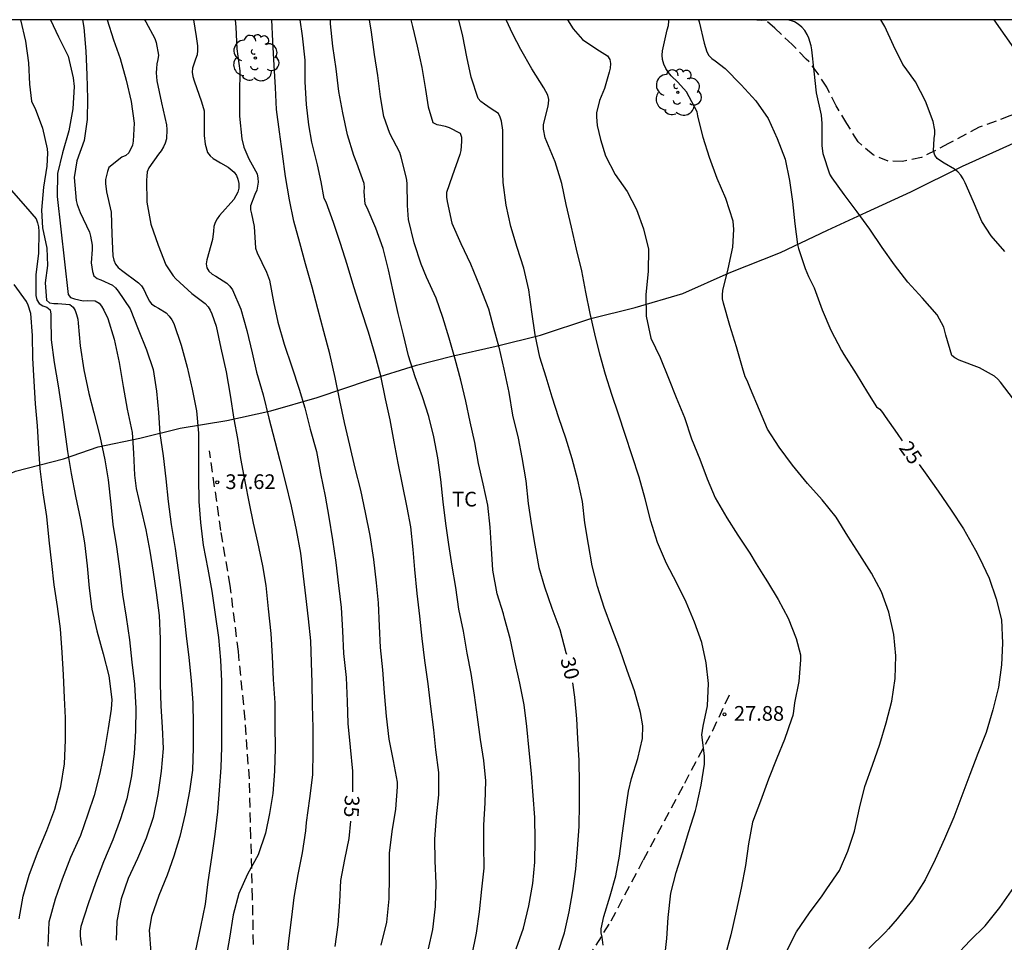
# Model space of a CAD drawing. Units: millimetres. Extents: x 578894 to 579244, y 4790790 to 4791040.
# Drawn here: x 578973 to 579023, y 4790993 to 4791040 of the extents above; entities that cross this region are included whole.
import ezdxf

# ---------------------------------------------------------------- set-up
doc = ezdxf.new("R2010")
doc.units = ezdxf.units.MM
doc.linetypes.add('TRAZOS_NORMALES', pattern=[0.75, 0.5, -0.25])
for name, color, linetype in [('010106', 9, 'Continuous'), ('020104', 34, 'Continuous'), ('020204', 9, 'Continuous'), ('020307', 24, 'Continuous'), ('020308', 9, 'Continuous'), ('060128', 7, 'TRAZOS_NORMALES'), ('070108', 9, 'VALLA'), ('100202', 3, 'Continuous'), ('100301', 7, 'Continuous'), ('220104', 9, 'LINEA_ELECTRICA')]:
    doc.layers.add(name, color=color, linetype=linetype)
doc.layers.add('020105', color=24, linetype='Continuous', lineweight=30)
doc.styles.add('ARIAL', font='ARIAL.TTF', dxfattribs={"height": 1})
doc.styles.add('ARIALI', font='ARIALI.TTF', dxfattribs={"height": 1})
doc.linetypes.add('LINEA_ELECTRICA', pattern='A,7.5,-0.3,["E",Standard,S=0.25,R=0,X=-0.1,Y=-0.1],-0.3', length=8.1)
doc.linetypes.add('VALLA', pattern='A,1,[200,DONOSTI.shx,S=0.1,R=0,X=0,Y=0],1', length=2)

# ---------------------------------------------------------------- blocks, each defined once
blk = doc.blocks.new('COTAPU')
blk.add_circle((0, 0), 0.075)
blk = doc.blocks.new('ARBOL')
blk.add_circle((0, 0), 0.0587)
for centre, radius, start, end in [((-0.28, 0.855), 0.3, 359.2878, 173.6078), ((0.097, 0.97), 0.21, 23.1565, 160.4665), ((0.438, 0.881), 0.24, 301.578, 139.328), ((-0.564, 0.381), 0.532, 92.28, 254.58), ((0.656, 0.288), 0.443, 319.8556, 114.7656), ((-0.091, 0.321), 0.12, 119.14, 310.56), ((0.819, -0.249), 0.383, 235.5275, 62.0275), ((-0.556, -0.339), 0.555, 142.64, 266.54), ((-0.039, -0.384), 0.21, 189.64, 323.88), ((-0.301, -0.676), 0.45, 213.78, 295.32), ((0.299, -0.624), 0.532, 224.67, 0.24)]:
    blk.add_arc(centre, radius, start, end)

msp = doc.modelspace()

# ---------------------------------------------------------------- linework, layer by layer
at = {"layer": '010106', "flags": 128}
msp.add_lwpolyline([(578894.179, 4790790.396), (579244.169, 4790790.389), (579244.175, 4791040.382), (578894.185, 4791040.389)], close=True, dxfattribs=at)
at = {"layer": '020104', "flags": 128}
for points, elevation in [([(578973.159, 4791040.387), (578973.421, 4791039.294), (578973.566, 4791038.186), (578973.626, 4791037.111), (578973.724, 4791036.241), (578973.799, 4791036.054), (578973.905, 4791035.87), (578974.285, 4791034.869), (578974.525, 4791033.813), (578974.538, 4791033.589), (578974.505, 4791032.932), (578974.333, 4791031.853), (578974.227, 4791030.686), (578974.281, 4791029.789), (578974.508, 4791028.759), (578974.53, 4791027.874), (578974.412, 4791026.993), (578974.488, 4791026.111), (578974.641, 4791025.969), (578974.852, 4791025.931), (578975.058, 4791025.942), (578975.665, 4791025.883), (578975.845, 4791025.752), (578975.948, 4791025.579), (578976.02, 4791025.372), (578976.075, 4791025.141), (578976.102, 4791024.928), (578976.195, 4791023.786), (578976.393, 4791022.562), (578976.646, 4791021.349), (578976.898, 4791020.371), (578977.201, 4791019.173), (578977.459, 4791017.979), (578977.623, 4791016.949), (578977.769, 4791015.717), (578977.87, 4791014.681), (578978.057, 4791013.542), (578978.217, 4791012.3), (578978.351, 4791011.111), (578978.542, 4791009.961), (578978.704, 4791008.8), (578978.83, 4791007.679), (578978.97, 4791006.547), (578979.039, 4791005.305), (578979.023, 4791004.171), (578978.956, 4791003.025), (578978.815, 4791001.885), (578978.58, 4791000.711), (578978.247, 4790999.689), (578977.86, 4790998.628), (578977.393, 4790997.504), (578976.98, 4790996.429), (578976.599, 4790995.366), (578976.234, 4790994.208), (578976.202, 4790993.97), (578976.202, 4790993.715), (578976.227, 4790993.468), (578976.275, 4790993.239)], 41), ([(578976.325, 4791040.387), (578976.381, 4791039.989), (578976.488, 4791038.793), (578976.543, 4791037.575), (578976.566, 4791036.365), (578976.556, 4791035.302), (578976.403, 4791034.231), (578976.026, 4791033.209), (578975.898, 4791032.345), (578975.992, 4791031.174), (578976.048, 4791030.972), (578976.205, 4791030.574), (578976.669, 4791029.565), (578976.729, 4791029.368), (578976.811, 4791028.902), (578976.81, 4791028.69), (578976.765, 4791028.005), (578976.823, 4791027.562), (578976.894, 4791027.349), (578977.064, 4791027.209), (578977.255, 4791027.14), (578977.845, 4791026.875), (578978.003, 4791026.731), (578978.133, 4791026.564), (578978.754, 4791025.658), (578979.16, 4791024.623), (578979.577, 4791023.579), (578979.918, 4791022.582), (578980.082, 4791021.473), (578980.187, 4791020.39), (578980.26, 4791019.31), (578980.432, 4791018.171), (578980.556, 4791017.006), (578980.678, 4791015.846), (578980.837, 4791014.675), (578981.03, 4791013.464), (578981.197, 4791012.35), (578981.346, 4791011.226), (578981.472, 4791010.108), (578981.598, 4791009.02), (578981.734, 4791007.906), (578981.851, 4791006.739), (578981.937, 4791005.6), (578981.948, 4791004.505), (578981.95, 4791003.311), (578981.925, 4791002.17), (578981.76, 4791001.101), (578981.548, 4790999.94), (578981.281, 4790998.792), (578980.978, 4790997.784), (578980.623, 4790996.823), (578980.202, 4790995.787), (578979.831, 4790994.725), (578979.707, 4790994.027), (578979.796, 4790992.875)], 39), ([(578977.575, 4791040.387), (578977.899, 4791039.363), (578978.228, 4791038.406), (578978.535, 4791037.313), (578978.795, 4791036.23), (578978.942, 4791035.124), (578978.906, 4791034.206), (578978.859, 4791034.001), (578978.686, 4791033.602), (578978.522, 4791033.476), (578978.323, 4791033.38), (578977.662, 4791032.869), (578977.585, 4791032.662), (578977.494, 4791032.255), (578977.491, 4791032.053), (578977.536, 4791031.619), (578977.773, 4791030.589), (578977.817, 4791029.467), (578977.858, 4791028.369), (578977.912, 4791028.145), (578977.997, 4791027.939), (578978.142, 4791027.764), (578978.311, 4791027.63), (578979.167, 4791026.995), (578979.32, 4791026.829), (578979.44, 4791026.656), (578979.522, 4791026.47), (578979.711, 4791026.077), (578979.839, 4791025.923), (578980.004, 4791025.806), (578980.195, 4791025.702), (578980.581, 4791025.461), (578980.735, 4791025.299), (578980.861, 4791025.106), (578980.962, 4791024.916), (578981.34, 4791023.815), (578981.65, 4791022.699), (578981.901, 4791021.575), (578982.117, 4791020.47), (578982.232, 4791019.337), (578982.232, 4791018.215), (578982.232, 4791017.058), (578982.244, 4791015.851), (578982.331, 4791014.776), (578982.468, 4791013.626), (578982.701, 4791012.406), (578982.903, 4791011.292), (578983.078, 4791010.105), (578983.247, 4791008.919), (578983.343, 4791007.781), (578983.391, 4791006.701), (578983.403, 4791005.64), (578983.403, 4791004.46), (578983.399, 4791003.348), (578983.363, 4791002.301), (578983.285, 4791001.16), (578983.19, 4791000.041), (578983.065, 4790998.919), (578982.89, 4790997.718), (578982.705, 4790996.488), (578982.569, 4790995.343), (578982.333, 4790994.189), (578982.073, 4790992.996)], 38), ([(578979.478, 4791040.387), (578979.552, 4791040.277), (578980.001, 4791039.431), (578980.065, 4791039.232), (578980.187, 4791038.586), (578980.162, 4791038.369), (578980.11, 4791038.133), (578980.08, 4791037.897), (578980.074, 4791037.687), (578980.106, 4791037.274), (578980.35, 4791036.147), (578980.602, 4791035.038), (578980.619, 4791034.803), (578980.588, 4791034.321), (578980.529, 4791034.108), (578980.449, 4791033.907), (578980.333, 4791033.704), (578980.183, 4791033.534), (578979.689, 4791032.841), (578979.619, 4791032.643), (578979.587, 4791032.428), (578979.585, 4791032.209), (578979.592, 4791031.098), (578979.793, 4791029.983), (578980.179, 4791028.914), (578980.567, 4791027.906), (578980.931, 4791027.339), (578981.071, 4791027.192), (578981.883, 4791026.444), (578982.564, 4791025.944), (578982.719, 4791025.766), (578982.826, 4791025.595), (578982.909, 4791025.411), (578983.133, 4791024.776), (578983.358, 4791023.655), (578983.632, 4791022.46), (578983.84, 4791021.275), (578984.028, 4791020.054), (578984.211, 4791019.062), (578984.374, 4791018.04), (578984.58, 4791016.878), (578984.802, 4791015.757), (578985.005, 4791014.754), (578985.236, 4791013.781), (578985.485, 4791012.572), (578985.663, 4791011.567), (578985.781, 4791010.384), (578985.903, 4791009.133), (578985.982, 4791007.963), (578986.036, 4791006.786), (578986.108, 4791005.608), (578986.123, 4791004.43), (578986.128, 4791003.29), (578986.101, 4791002.124), (578986.011, 4791000.977), (578985.847, 4790999.962), (578985.636, 4790998.967), (578985.269, 4790997.861), (578984.72, 4790996.874), (578984.286, 4790995.892), (578983.996, 4790994.81), (578983.803, 4790993.612), (578983.596, 4790992.459)], 37), ([(578981.98, 4791040.387), (578982.113, 4791039.536), (578982.181, 4791039.066), (578982.18, 4791038.828), (578982.153, 4791038.599), (578982.077, 4791038.371), (578981.922, 4791037.925), (578981.912, 4791037.712), (578981.939, 4791037.502), (578982.002, 4791037.281), (578982.386, 4791036.198), (578982.507, 4791035.74), (578982.516, 4791035.535), (578982.515, 4791034.491), (578982.564, 4791034.052), (578982.688, 4791033.623), (578982.82, 4791033.448), (578982.976, 4791033.32), (578983.17, 4791033.194), (578983.351, 4791033.1), (578983.731, 4791032.873), (578984.044, 4791032.626), (578984.154, 4791032.452), (578984.237, 4791032.26), (578984.288, 4791032.052), (578984.278, 4791031.813), (578984.222, 4791031.605), (578984.131, 4791031.414), (578984.02, 4791031.239), (578983.301, 4791030.424), (578983.179, 4791030.251), (578983.076, 4791030.061), (578983.004, 4791029.86), (578982.991, 4791029.626), (578982.94, 4791029.195), (578982.643, 4791028.162), (578982.619, 4791027.96), (578982.658, 4791027.753), (578982.757, 4791027.575), (578982.926, 4791027.423), (578983.116, 4791027.321), (578983.677, 4791026.98), (578983.828, 4791026.821), (578983.95, 4791026.629), (578984.381, 4791025.647), (578984.694, 4791024.557), (578984.958, 4791023.419), (578985.185, 4791022.434), (578985.525, 4791021.278), (578985.806, 4791020.1), (578986.115, 4791018.922), (578986.363, 4791017.947), (578986.666, 4791016.811), (578986.941, 4791015.612), (578987.206, 4791014.402), (578987.429, 4791013.224), (578987.566, 4791012.049), (578987.682, 4791011.052), (578987.817, 4791009.882), (578987.923, 4791008.753), (578987.97, 4791007.656), (578987.998, 4791006.615), (578988.02, 4791005.476), (578988.042, 4791004.33), (578988.042, 4791003.12), (578988.027, 4791001.939), (578987.888, 4791000.723), (578987.719, 4790999.498), (578987.677, 4790999.082), (578987.499, 4790997.957), (578987.292, 4790996.856), (578987.086, 4790995.681), (578986.956, 4790994.686), (578986.806, 4790993.476), (578986.693, 4790992.258)], 36), ([(578991.537, 4790993.256), (578991.826, 4790994.438), (578991.945, 4790995.618), (578991.962, 4790996.759), (578991.963, 4790997.94), (578992.098, 4790999.047), (578992.276, 4791000.193), (578992.369, 4791001.326), (578992.362, 4791001.558), (578992.159, 4791002.642), (578991.946, 4791003.742), (578991.803, 4791004.915), (578991.7, 4791006.115), (578991.612, 4791007.285), (578991.502, 4791008.424), (578991.442, 4791009.501), (578991.39, 4791010.692), (578991.292, 4791011.709), (578991.149, 4791012.901), (578990.965, 4791014.127), (578990.735, 4791015.286), (578990.487, 4791016.426), (578990.203, 4791017.551), (578989.929, 4791018.726), (578989.659, 4791019.869), (578989.419, 4791020.993), (578989.186, 4791022.168), (578988.914, 4791023.366), (578988.615, 4791024.516), (578988.3, 4791025.669), (578988.009, 4791026.774), (578987.684, 4791027.955), (578987.394, 4791029.033), (578987.085, 4791030.135), (578986.867, 4791031.216), (578986.665, 4791032.401), (578986.509, 4791033.551), (578986.358, 4791034.672), (578986.196, 4791035.81), (578986.141, 4791036.943), (578986.089, 4791038.061), (578986.007, 4791039.295), (578985.969, 4791040.387)], 34), ([(578993.939, 4790993.077), (578994.158, 4790994.055), (578994.299, 4790995.234), (578994.335, 4790996.398), (578994.278, 4790997.549), (578994.27, 4790998.66), (578994.356, 4790999.798), (578994.47, 4791000.909), (578994.461, 4791002.059), (578994.313, 4791003.21), (578994.207, 4791004.232), (578994.066, 4791005.412), (578993.922, 4791006.561), (578993.751, 4791007.761), (578993.627, 4791008.871), (578993.493, 4791010.006), (578993.361, 4791011.17), (578993.242, 4791012.391), (578993.154, 4791013.413), (578993.044, 4791014.566), (578992.858, 4791015.553), (578992.614, 4791016.723), (578992.402, 4791017.812), (578992.197, 4791018.893), (578991.987, 4791020.018), (578991.749, 4791021.078), (578991.506, 4791022.251), (578991.227, 4791023.33), (578990.885, 4791024.484), (578990.508, 4791025.612), (578990.133, 4791026.777), (578989.8, 4791027.93), (578989.454, 4791028.995), (578989.111, 4791030.067), (578988.724, 4791031.092), (578988.631, 4791031.286), (578988.473, 4791032.128), (578988.287, 4791032.991), (578988.007, 4791034.16), (578987.851, 4791035.028), (578987.725, 4791036.074), (578987.658, 4791037.217), (578987.654, 4791038.334), (578987.521, 4791039.561), (578987.402, 4791040.387)], 33), ([(578996.145, 4790992.7), (578996.392, 4790993.872), (578996.545, 4790994.956), (578996.656, 4790996.107), (578996.779, 4790997.174), (578996.767, 4790998.335), (578996.765, 4790999.375), (578996.833, 4791000.512), (578996.87, 4791001.63), (578996.761, 4791002.669), (578996.585, 4791003.737), (578996.441, 4791004.867), (578996.287, 4791005.993), (578996.107, 4791007.1), (578995.914, 4791008.127), (578995.72, 4791009.257), (578995.49, 4791010.377), (578995.341, 4791011.476), (578995.139, 4791012.561), (578994.982, 4791013.663), (578994.825, 4791014.741), (578994.691, 4791015.835), (578994.569, 4791016.978), (578994.423, 4791018.084), (578994.215, 4791019.146), (578993.957, 4791020.179), (578993.641, 4791021.188), (578993.255, 4791022.21), (578992.919, 4791023.265), (578992.662, 4791024.341), (578992.4, 4791025.428), (578992.14, 4791026.569), (578991.9, 4791027.654), (578991.627, 4791028.737), (578991.251, 4791029.774), (578990.81, 4791030.816), (578990.722, 4791031.002), (578990.67, 4791031.646), (578990.676, 4791031.847), (578990.658, 4791032.051), (578990.284, 4791033.079), (578990.134, 4791033.479), (578989.812, 4791034.518), (578989.576, 4791035.643), (578989.379, 4791036.739), (578989.232, 4791037.886), (578989.068, 4791039.043), (578988.956, 4791040.182), (578988.947, 4791040.387)], 32), ([(578998.407, 4790993.076), (578998.776, 4790994.124), (578999.059, 4790995.256), (578999.256, 4790996.401), (578999.351, 4790997.48), (578999.372, 4790998.623), (578999.36, 4790999.758), (578999.281, 4791000.88), (578999.196, 4791001.998), (578999.078, 4791003.178), (578998.946, 4791004.394), (578998.816, 4791005.502), (578998.595, 4791006.601), (578998.342, 4791007.742), (578998.106, 4791008.877), (578997.816, 4791009.918), (578997.754, 4791010.128), (578997.446, 4791011.156), (578997.218, 4791012.355), (578997.148, 4791013.458), (578997.08, 4791014.546), (578996.963, 4791015.668), (578996.724, 4791016.753), (578996.485, 4791017.781), (578996.301, 4791018.85), (578996.057, 4791019.907), (578995.836, 4791020.961), (578995.591, 4791022.034), (578995.294, 4791023.109), (578994.995, 4791024.163), (578994.67, 4791025.221), (578994.327, 4791026.2), (578993.848, 4791027.274), (578993.567, 4791027.933), (578993.206, 4791029.018), (578992.922, 4791030.221), (578992.871, 4791030.921), (578992.859, 4791032.069), (578992.827, 4791032.318), (578992.557, 4791033.396), (578992.482, 4791033.622), (578991.979, 4791034.601), (578991.664, 4791035.456), (578991.495, 4791036.453), (578991.354, 4791037.555), (578991.196, 4791038.611), (578991.033, 4791039.761), (578990.945, 4791040.387)], 31), ([(579002.839, 4790993.258), (579002.796, 4790993.675), (579002.742, 4790993.891), (579002.73, 4790994.095), (579002.876, 4790994.72), (579003.203, 4790995.779), (579003.476, 4790996.79), (579003.67, 4790997.798), (579003.828, 4790998.963), (579003.976, 4791000.058), (579004.127, 4791001.105), (579004.275, 4791001.748), (579004.601, 4791002.759), (579004.838, 4791003.776), (579004.861, 4791004.433), (579004.737, 4791005.112), (579004.427, 4791006.213), (579004.053, 4791007.255), (579003.688, 4791008.335), (579003.272, 4791009.395), (579002.885, 4791010.45), (579002.544, 4791011.518), (579002.286, 4791012.569), (579002.094, 4791013.661), (579001.912, 4791014.771), (579001.782, 4791015.848), (579001.541, 4791016.943), (579001.266, 4791018.026), (579000.929, 4791019.077), (579000.581, 4791020.113), (579000.248, 4791021.163), (578999.932, 4791022.193), (578999.613, 4791023.203), (578999.38, 4791024.334), (578999.204, 4791025.513), (578999.049, 4791026.634), (578998.79, 4791027.729), (578998.455, 4791028.785), (578998.14, 4791029.857), (578997.903, 4791030.941), (578997.745, 4791032.101), (578997.72, 4791032.59), (578997.72, 4791033.675), (578997.721, 4791034.771), (578997.655, 4791035.218), (578997.589, 4791035.431), (578997.5, 4791035.617), (578997.14, 4791035.854), (578996.788, 4791036.081), (578996.615, 4791036.216), (578996.469, 4791036.378), (578996.114, 4791037.455), (578995.901, 4791038.498), (578995.692, 4791039.554), (578995.492, 4791040.387)], 29), ([(579005.965, 4790992.535), (579006.09, 4790993.601), (579006.144, 4790994.675), (579006.292, 4790995.901), (579006.562, 4790996.965), (579006.881, 4790997.984), (579007.211, 4790999.042), (579007.543, 4791000.109), (579007.59, 4791000.328), (579007.839, 4791001.409), (579007.994, 4791002.478), (579008.007, 4791002.697), (579007.998, 4791002.909), (579007.872, 4791003.974), (579007.925, 4791004.41), (579008.156, 4791005.454), (579008.205, 4791006.584), (579008.087, 4791007.636), (579007.861, 4791008.679), (579007.494, 4791009.711), (579007.059, 4791010.733), (579006.585, 4791011.7), (579006.072, 4791012.696), (579005.6, 4791013.766), (579005.27, 4791014.847), (579004.977, 4791015.984), (579004.67, 4791017.096), (579004.323, 4791018.183), (579003.959, 4791019.261), (579003.626, 4791020.294), (579003.28, 4791021.298), (579002.96, 4791022.317), (579002.677, 4791023.355), (579002.418, 4791024.395), (579002.178, 4791025.42), (579001.957, 4791026.507), (579001.745, 4791027.593), (579001.48, 4791028.7), (579001.228, 4791029.817), (579000.946, 4791030.976), (579000.736, 4791032.054), (579000.402, 4791033.148), (578999.97, 4791034.163), (578999.882, 4791034.374), (578999.804, 4791034.822), (578999.794, 4791035.044), (579000.016, 4791035.912), (579000.061, 4791036.111), (579000.071, 4791036.329), (579000.023, 4791036.548), (578999.816, 4791036.926), (578999.21, 4791037.894), (578998.651, 4791038.878), (578998.239, 4791039.656), (578997.899, 4791040.387)], 28), ([(579001.023, 4791040.387), (579001.309, 4791039.92), (579001.787, 4791039.377), (579002.513, 4791038.891), (579003.053, 4791038.556), (579003.179, 4791038.366), (579003.208, 4791038.164), (579003.194, 4791037.928), (579003.152, 4791037.71), (579002.91, 4791036.891), (579002.655, 4791036.272), (579002.5, 4791035.649), (579002.494, 4791035.435), (579002.531, 4791035.005), (579002.707, 4791034.284), (579002.954, 4791033.462), (579003.452, 4791032.508), (579004.058, 4791031.644), (579004.531, 4791030.718), (579004.893, 4791029.734), (579005.156, 4791028.701), (579005.139, 4791027.558), (579005.013, 4791026.39), (579005.029, 4791025.285), (579005.267, 4791024.175), (579005.737, 4791023.178), (579006.171, 4791022.13), (579006.554, 4791021.142), (579006.979, 4791020.124), (579007.337, 4791019.044), (579007.759, 4791018.017), (579008.137, 4791017.009), (579008.547, 4791016.041), (579009.138, 4791015.021), (579009.698, 4791014.146), (579010.305, 4791013.217), (579010.632, 4791012.683), (579010.973, 4791012.136), (579011.214, 4791011.77), (579011.75, 4791010.859), (579012.254, 4791009.906), (579012.674, 4791008.872), (579012.883, 4791008.038), (579012.895, 4791007.783), (579012.809, 4791006.684), (579012.582, 4791005.607), (579012.533, 4791005.169), (579012.492, 4791004.952), (579012.424, 4791004.76), (579012.072, 4791003.732), (579011.692, 4791002.776), (579011.265, 4791001.711), (579010.846, 4791000.59), (579010.452, 4790999.526), (579010.237, 4790998.418), (579010.087, 4790997.318), (579009.869, 4790996.157), (579009.616, 4790994.985), (579009.338, 4790993.792), (579009.026, 4790992.603)], 27), ([(579012.183, 4790992.932), (579012.686, 4790993.93), (579013.341, 4790994.905), (579013.987, 4790995.77), (579014.227, 4790996.128), (579014.881, 4790997.06), (579015.305, 4790998.045), (579015.64, 4790999.066), (579015.891, 4791000.238), (579016.174, 4791001.346), (579016.55, 4791002.419), (579016.937, 4791003.501), (579017.259, 4791004.578), (579017.545, 4791005.687), (579017.721, 4791006.846), (579017.748, 4791007.986), (579017.65, 4791009.072), (579017.387, 4791010.222), (579017.012, 4791011.249), (579016.501, 4791012.197), (579015.917, 4791013.132), (579015.295, 4791014.09), (579014.711, 4791015.047), (579013.998, 4791015.934), (579013.246, 4791016.768), (579012.489, 4791017.7), (579011.812, 4791018.612), (579011.202, 4791019.537), (579010.794, 4791020.511), (579010.343, 4791021.586), (579010.178, 4791022.016), (579010.078, 4791022.208), (579009.944, 4791022.661), (579009.629, 4791023.725), (579009.285, 4791024.824), (579008.961, 4791025.952), (579008.916, 4791026.177), (579008.91, 4791026.383), (579008.932, 4791026.602), (579009.205, 4791027.701), (579009.446, 4791028.799), (579009.494, 4791029.702), (579009.457, 4791030.128), (579009.079, 4791031.284), (579008.65, 4791032.302), (579008.253, 4791033.365), (579007.934, 4791034.397), (579007.656, 4791035.493), (579007.619, 4791035.703), (579007.091, 4791036.719), (579006.641, 4791037.2), (579006.304, 4791037.528), (579006.16, 4791037.7), (579006.031, 4791037.909), (579005.933, 4791038.131), (579005.866, 4791038.357), (579005.847, 4791038.586), (579005.853, 4791038.804), (579006.102, 4791039.88), (579006.165, 4791040.094), (579006.184, 4791040.321), (579006.176, 4791040.387)], 26), ([(579010.674, 4791040.387), (579010.699, 4791040.379), (579010.912, 4791040.367), (579011.169, 4791040.387)], 24), ([(579023.732, 4791021.063), (579023.08, 4791021.926), (579022.935, 4791022.09), (579022.772, 4791022.242), (579022.005, 4791022.662), (579020.966, 4791023.058), (579020.757, 4791023.17), (579020.591, 4791023.289), (579020.288, 4791024.324), (579020.25, 4791024.522), (579020.188, 4791024.732), (579019.859, 4791025.351), (579019.111, 4791026.208), (579018.358, 4791027.025), (579017.682, 4791027.906), (579017.047, 4791028.787), (579016.421, 4791029.727), (579015.775, 4791030.598), (579015.107, 4791031.486), (579014.501, 4791032.342), (579014.384, 4791032.515), (579014.038, 4791033.557), (579014, 4791033.979), (579014, 4791035.1), (579013.958, 4791035.529), (579013.712, 4791036.66), (579013.58, 4791037.763), (579013.471, 4791038.847), (579013.438, 4791039.059), (579013.314, 4791039.449), (579013.23, 4791039.636), (579013.103, 4791039.836), (579012.953, 4791040.007), (579012.77, 4791040.16), (579012.588, 4791040.272), (579012.254, 4791040.387)], 24), ([(579023.298, 4791028.582), (579022.599, 4791029.388), (579022.125, 4791030.12), (579021.711, 4791031.108), (579021.285, 4791032.08), (579021.178, 4791032.293), (579021.057, 4791032.479), (579020.911, 4791032.637), (579020.743, 4791032.773), (579020.204, 4791033.09), (579020.03, 4791033.197), (579019.857, 4791033.326), (579019.729, 4791033.498), (579019.659, 4791033.703), (579019.702, 4791034.333), (579019.725, 4791034.552), (579019.726, 4791034.766), (579019.655, 4791035.205), (579019.266, 4791036.236), (579018.743, 4791037.228), (579018.218, 4791037.948), (579018.098, 4791038.109), (579017.628, 4791039.078), (579017.179, 4791040.042), (579016.986, 4791040.386)], 23), ([(578972.69, 4791031.713), (578973.418, 4791030.868), (578973.957, 4791030.24), (578974.03, 4791030.048), (578974.079, 4791029.836), (578974.092, 4791029.606), (578974.074, 4791028.478), (578973.934, 4791027.418), (578973.939, 4791026.347), (578973.995, 4791026.124), (578974.112, 4791025.938), (578974.303, 4791025.817), (578974.498, 4791025.744), (578974.664, 4791025.608), (578974.703, 4791025.39), (578974.705, 4791025.148), (578974.728, 4791024.079), (578974.873, 4791022.939), (578975.072, 4791021.744), (578975.265, 4791020.505), (578975.416, 4791019.396), (578975.552, 4791018.398), (578975.737, 4791017.284), (578975.966, 4791016.118), (578976.219, 4791014.919), (578976.415, 4791013.741), (578976.551, 4791012.576), (578976.661, 4791011.434), (578976.789, 4791010.378), (578977.054, 4791009.261), (578977.369, 4791008.089), (578977.651, 4791006.975), (578977.804, 4791005.766), (578977.778, 4791005.282), (578977.631, 4791004.285), (578977.437, 4791003.172), (578977.204, 4791002.024), (578976.909, 4791000.884), (578976.588, 4790999.922), (578976.218, 4790998.836), (578975.705, 4790997.731), (578975.281, 4790996.612), (578974.931, 4790995.6), (578974.608, 4790994.423), (578974.547, 4790993.213)], 42), ([(578973.095, 4790994.594), (578973.3, 4790995.748), (578973.603, 4790996.829), (578974.026, 4790997.966), (578974.508, 4790999.1), (578974.913, 4791000.177), (578975.216, 4791001.343), (578975.398, 4791002.502), (578975.451, 4791003.696), (578975.453, 4791004.835), (578975.408, 4791005.855), (578975.349, 4791007.021), (578975.288, 4791008.16), (578975.192, 4791009.367), (578975.037, 4791010.5), (578974.879, 4791011.606), (578974.755, 4791012.688), (578974.617, 4791013.877), (578974.504, 4791015.083), (578974.313, 4791016.29), (578974.158, 4791017.509), (578974.097, 4791018.534), (578974.031, 4791019.71), (578973.916, 4791020.83), (578973.85, 4791021.988), (578973.78, 4791023.147), (578973.768, 4791024.311), (578973.679, 4791025.427), (578973.55, 4791025.855), (578973.467, 4791026.043), (578972.83, 4791026.896)], 43), ([(579020.741, 4790992.645), (579021.54, 4790993.489), (579022.298, 4790994.243), (579023.047, 4790995.185), (579023.751, 4790996.199)], 24)]:
    msp.add_lwpolyline(points, dxfattribs=dict(at, elevation=elevation))
at = {"layer": '020105', "flags": 128}
for points, elevation in [([(578974.693, 4791040.387), (578975.09, 4791039.516), (578975.583, 4791038.528), (578975.845, 4791037.433), (578975.893, 4791036.988), (578975.827, 4791035.844), (578975.624, 4791034.729), (578975.295, 4791033.609), (578975.041, 4791032.556), (578975.035, 4791031.392), (578975.581, 4791026.394), (578975.712, 4791026.235), (578975.908, 4791026.166), (578976.347, 4791026.079), (578976.559, 4791026.089), (578976.97, 4791026.08), (578977.163, 4791025.958), (578977.29, 4791025.797), (578977.412, 4791025.591), (578977.601, 4791025.166), (578977.93, 4791024.116), (578978.179, 4791022.93), (578978.381, 4791021.709), (578978.595, 4791020.549), (578978.854, 4791019.37), (578978.92, 4791018.307), (578978.966, 4791017.194), (578979.059, 4791016.52), (578979.291, 4791015.499), (578979.538, 4791014.403), (578979.739, 4791013.327), (578979.915, 4791012.256), (578980.073, 4791011.212), (578980.223, 4791010.04), (578980.279, 4791008.86), (578980.278, 4791007.687), (578980.278, 4791006.545), (578980.301, 4791005.438), (578980.38, 4791004.355), (578980.421, 4791003.282), (578980.32, 4791002.115), (578980.163, 4791000.936), (578979.909, 4790999.756), (578979.563, 4790998.704), (578979.115, 4790997.669), (578978.642, 4790996.649), (578978.281, 4790995.612), (578978.072, 4790994.473), (578978.04, 4790993.507)], 40), ([(578984.098, 4791040.387), (578984.129, 4791040.016), (578984.183, 4791038.91), (578984.33, 4791037.783), (578984.314, 4791036.632), (578984.314, 4791035.468), (578984.426, 4791034.321), (578984.537, 4791033.899), (578984.798, 4791033.303), (578985.212, 4791032.546), (578985.257, 4791032.327), (578985.262, 4791032.107), (578985.201, 4791031.703), (578985.102, 4791031.484), (578984.881, 4791030.905), (578984.882, 4791030.705), (578984.933, 4791030.502), (578985.059, 4791029.85), (578985.122, 4791028.75), (578985.207, 4791028.523), (578985.686, 4791027.537), (578985.837, 4791027.129), (578986.042, 4791026.025), (578986.263, 4791024.981), (578986.585, 4791023.87), (578986.989, 4791022.719), (578987.347, 4791021.574), (578987.639, 4791020.615), (578987.921, 4791019.542), (578988.232, 4791018.396), (578988.448, 4791017.271), (578988.67, 4791016.124), (578988.87, 4791015.048), (578989.057, 4791013.9), (578989.218, 4791012.747), (578989.364, 4791011.575), (578989.49, 4791010.456), (578989.566, 4791009.272), (578989.607, 4791008.107), (578989.746, 4791006.898), (578989.799, 4791005.665), (578989.831, 4791004.554), (578989.95, 4791003.337), (578990.063, 4791002.118), (578990.064, 4791001.067)], 35), ([(578993.048, 4791040.387), (578993.128, 4791040.051), (578993.357, 4791039.033), (578993.595, 4791037.953), (578993.781, 4791036.838), (578993.92, 4791035.955), (578994.162, 4791035.146), (578994.358, 4791035.046), (578994.572, 4791035.018), (578994.784, 4791034.969), (578994.998, 4791034.895), (578995.561, 4791034.608), (578995.628, 4791034.414), (578995.63, 4791034.184), (578995.591, 4791033.73), (578995.536, 4791033.52), (578995.15, 4791032.428), (578994.862, 4791031.583), (578994.866, 4791031.357), (578994.89, 4791031.134), (578995.132, 4791030.032), (578995.59, 4791028.993), (578996.078, 4791027.95), (578996.538, 4791026.841), (578996.994, 4791025.666), (578997.261, 4791024.695), (578997.523, 4791023.706), (578997.773, 4791022.584), (578998.031, 4791021.404), (578998.226, 4791020.248), (578998.507, 4791019.086), (578998.688, 4791018.101), (578998.907, 4791016.909), (578999.022, 4791015.75), (578999.196, 4791014.625), (578999.354, 4791013.634), (578999.555, 4791012.498), (578999.845, 4791011.507), (579000.224, 4791010.428), (579000.626, 4791009.332), (579000.943, 4791008.167), (579000.966, 4791008.079)], 30), ([(579007.695, 4791040.387), (579007.727, 4791040.287), (579007.982, 4791039.193), (579008.114, 4791038.758), (579008.226, 4791038.56), (579008.37, 4791038.412), (579008.542, 4791038.297), (579009.058, 4791037.907), (579009.87, 4791037.069), (579010.618, 4791036.26), (579011.236, 4791035.361), (579011.698, 4791034.341), (579012.114, 4791033.282), (579012.33, 4791032.2), (579012.483, 4791031.138), (579012.604, 4791029.996), (579012.743, 4791028.94), (579012.797, 4791028.74), (579013.132, 4791027.727), (579013.301, 4791027.319), (579013.595, 4791026.742), (579014, 4791025.609), (579014.435, 4791024.577), (579014.974, 4791023.55), (579015.102, 4791023.344), (579015.731, 4791022.36), (579016.302, 4791021.399), (579016.757, 4791020.676), (579016.926, 4791020.549), (579017.073, 4791020.379), (579017.202, 4791020.178), (579017.81, 4791019.315), (579018.075, 4791018.944)], 25), ([(579018.942, 4791017.73), (579019.235, 4791017.321), (579019.898, 4791016.383), (579020.563, 4791015.419), (579021.201, 4791014.454), (579021.81, 4791013.383), (579022.009, 4791012.981), (579022.506, 4791011.944), (579022.864, 4791010.9), (579023.13, 4791009.829), (579023.179, 4791008.637), (579023.132, 4791007.543), (579022.973, 4791006.394), (579022.683, 4791005.238), (579022.341, 4791004.095), (579021.927, 4791003.023), (579021.517, 4791001.948), (579021.107, 4791000.86), (579020.703, 4790999.77), (579020.231, 4790998.681), (579019.754, 4790997.622), (579019.236, 4790996.58), (579018.589, 4790995.568), (579017.81, 4790994.608), (579017.381, 4790994.094), (579017.228, 4790993.916), (579016.372, 4790993.088)], 25), ([(579000.528, 4790992.852), (579000.866, 4790993.887), (579001.111, 4790994.953), (579001.301, 4790996.024), (579001.441, 4790997.125), (579001.538, 4790998.157), (579001.61, 4790999.308), (579001.638, 4791000.449), (579001.638, 4791001.488), (579001.62, 4791002.661), (579001.553, 4791003.782), (579001.49, 4791004.781), (579001.401, 4791005.888), (579001.297, 4791006.625)], 30), ([(578989.183, 4790993.186), (578989.335, 4790994.298), (578989.422, 4790995.473), (578989.484, 4790996.557), (578989.681, 4790997.624), (578989.9, 4790998.696), (578989.986, 4790999.576)], 35)]:
    msp.add_lwpolyline(points, dxfattribs=dict(at, elevation=elevation))
at = {"layer": '060128'}
for points in [[(579036.403, 4791040.386, 20.941), (579034.63, 4791039.493, 21.093), (579031.994, 4791038.401, 21.277), (579028.89, 4791037.325, 21.573), (579025.838, 4791036.277, 21.809), (579023.554, 4791035.485, 22.173), (579021.994, 4791034.917, 22.569), (579020.426, 4791034.078, 22.905), (579019.046, 4791033.366, 23.177), (579018.094, 4791033.17, 23.297), (579017.358, 4791033.186, 23.357), (579016.586, 4791033.506, 23.461), (579015.826, 4791034.17, 23.545), (579015.254, 4791035.102, 23.641), (579014.71, 4791035.998, 23.749), (579014.234, 4791036.946, 23.853), (579013.786, 4791037.634, 23.953), (579013.313, 4791038.258, 24.025), (579013.186, 4791038.378, 24.057), (579012.462, 4791039.118, 24.089), (579011.586, 4791039.954, 24.085), (579011.096, 4791040.387, 24.024)], [(578985.026, 4790993.295, 36.689), (578984.982, 4790995.667, 36.797), (578984.894, 4790998.763, 37.189), (578984.818, 4791001.731, 37.533), (578984.602, 4791004.751, 37.549), (578984.258, 4791008.215, 37.561), (578983.842, 4791011.571, 37.661), (578983.362, 4791014.371, 37.633), (578982.791, 4791018.439, 37.617)], [(579001.301, 4790991.347, 29.277), (579003.249, 4790994.499, 28.949), (579004.89, 4790997.611, 28.569), (579006.994, 4791001.503, 28.045), (579008.422, 4791004.199, 27.973), (579009.306, 4791006.079, 27.769)]]:
    msp.add_polyline3d(points, dxfattribs=at)
at = {"layer": '070108'}
msp.add_polyline3d([(578972.687, 4791017.291, 44.987), (578972.908, 4791017.39, 44.825), (578975.352, 4791018.034, 43.353), (578977.108, 4791018.63, 42.061), (578979.24, 4791019.082, 40.917), (578981.288, 4791019.582, 39.241), (578983.664, 4791019.974, 38.061), (578985.908, 4791020.478, 36.741), (578988.267, 4791021.142, 35.505), (578990.935, 4791022.042, 33.781), (578993.339, 4791022.789, 32.705), (578995.131, 4791023.249, 31.769), (578997.387, 4791023.769, 30.785), (578999.655, 4791024.325, 29.665), (579002.219, 4791025.165, 28.737), (579004.463, 4791025.729, 27.837), (579006.891, 4791026.449, 27.101), (579009.259, 4791027.505, 26.593), (579011.871, 4791028.533, 26.089), (579014.267, 4791029.665, 25.465), (579016.251, 4791030.581, 24.857), (579018.511, 4791031.617, 24.265), (579021.143, 4791032.929, 23.701), (579023.891, 4791034.172, 23.409)], dxfattribs=at)
at = {"layer": '220104'}
msp.add_polyline3d([(579055.407, 4790993.908, 25.132), (579039.054, 4791017.181, 28.628), (579022.748, 4791040.386, 32.114)], dxfattribs=at)

# ---------------------------------------------------------------- block references
at = {"layer": '020204', "rotation": 359.9987685839998}
for p in [(578983.18, 4791016.83, 37.624), (579009.02, 4791005.014, 27.88)]:
    msp.add_blockref('COTAPU', p, dxfattribs=at)
at = {"layer": '100202', "rotation": 359.9987685839998}
for p in [(578985.127, 4791038.438, 36.29), (579006.643, 4791036.685, 27.682)]:
    msp.add_blockref('ARBOL', p, dxfattribs=at)

# ---------------------------------------------------------------- texts
at = {"layer": '020307', "style": 'ARIALI'}
for s, rotation, p in [('25', 305.4878, (579017.869, 4791018.586, 24.999)), ('30', 284.7348, (579000.647, 4791007.817, 29.999)), ('35', 267.3008, (578989.685, 4791000.912, 34.999))]:
    msp.add_text(s, height=0.75, rotation=rotation, dxfattribs=at).set_placement(p)
at = {"layer": '020308', "style": 'ARIAL'}
for s, p in [('37.62', (578983.596, 4791016.487, 37.623)), ('27.88', (579009.5, 4791004.687, 27.879))]:
    msp.add_text(s, height=0.75, rotation=359.9988, dxfattribs=at).set_placement(p)
at = {"layer": '100301', "style": 'ARIAL'}
msp.add_text('TC', height=0.75, rotation=359.9988, dxfattribs=at).set_placement((578995.147, 4791015.598))

doc.saveas('drawing.dxf')
